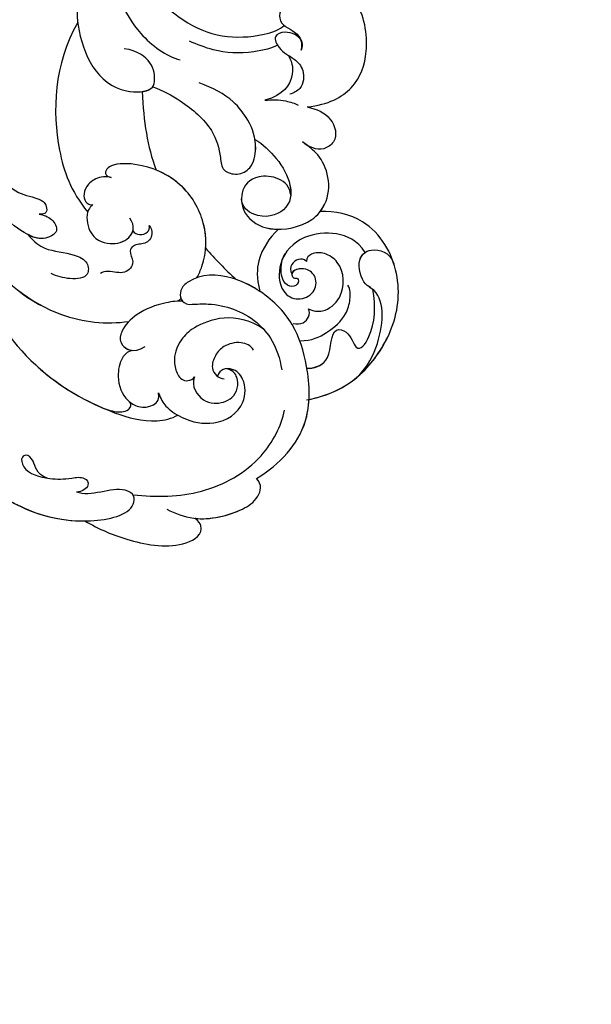
# Model space of a CAD drawing. Units: millimetres. Extents: x 1218 to 8778, y 1254 to 3036.
# Drawn here: x 1994 to 2064, y 2197 to 2317 of the extents above; entities that cross this region are included whole.
import ezdxf

# ---------------------------------------------------------------- set-up
doc = ezdxf.new("R2010")
doc.units = ezdxf.units.MM
doc.linetypes.add('HIDDEN', pattern=[9.525, 6.35, -3.175])
doc.layers.add('A-04.尺寸標註', color=4, linetype='Continuous')
doc.layers.add('H-08.木作(細線)', color=8, linetype='Continuous')
doc.styles.add('新細明體', font='PMingLiU.ttf')
doc.dimstyles.new('6', dxfattribs={"dimtxt": 15, "dimasz": 4.5, "dimexe": 3, "dimexo": 3, "dimgap": 1.8, "dimtad": 2, "dimdec": 0, "dimtxsty": '新細明體', "dimblk": 'ARCHTICK', "dimcen": 5, "dimclrd": 8, "dimclre": 8, "dimclrt": 4, "dimadec": 0, "dimazin": 0, "dimtfac": 1, "dimtdec": 0, "dimtix": 1, "dimtmove": 2, "dimatfit": 3, "dimldrblk": 'OPEN90', "dimfxl": 1.25, "dimlwd": 9, "dimlwe": 9, "dimarcsym": 0})

# ---------------------------------------------------------------- blocks, each defined once
blk = doc.blocks.new('SE-21060L-d')
at = {"layer": 'H-08.木作(細線)'}
for points, knots in [([(9.39, 16.45), (12.78, 17.45), (22.47, 17.02), (31.37, 13.82), (36.19, 6.66), (34.74, 4.71), (32.16, 5.24), (31.1, 8.8), (29.37, 9.46)], [0, 0, 0, 0, 11.083887, 24.830072, 30.7933, 32.061727, 33.65059, 39.255056, 39.255056, 39.255056, 39.255056]), ([(9.39, 16.45), (12.78, 17.45), (22.47, 17.02), (31.37, 13.82), (36.19, 6.66), (34.74, 4.71), (32.16, 5.24), (31.1, 8.8), (29.37, 9.46)], [0, 0, 0, 0, 11.083887, 24.830072, 30.7933, 32.061727, 33.65059, 39.255056, 39.255056, 39.255056, 39.255056]), ([(9.39, 16.45), (12.78, 17.45), (22.21, 17.03), (29.27, 14.58), (32.56, 11.25)], [0, 0, 0, 0, 11.083887, 24.174345, 24.174345, 24.174345, 24.174345]), ([(25.65, 10.76), (24.26, 11.37), (23.14, 10.24), (21.84, 10.38), (21.54, 11.21), (23.04, 12.3), (25.84, 10.86), (27.47, 9.09), (28.68, 7.41), (30.08, 7.65), (29.87, 9), (29.37, 9.46)], [0, 0, 0, 0, 2.718346, 4.730448, 5.647086, 7.520684, 11.353428, 14.128531, 15.632043, 16.732235, 18.029169, 18.029169, 18.029169, 18.029169]), ([(25.65, 10.76), (24.26, 11.37), (23.14, 10.24), (21.84, 10.38), (21.54, 11.21), (23.04, 12.3), (25.84, 10.86), (27.47, 9.09), (28.68, 7.41), (30.08, 7.65), (29.87, 9), (29.37, 9.46)], [0, 0, 0, 0, 2.718346, 4.730448, 5.647086, 7.520684, 11.353428, 14.128531, 15.632043, 16.732235, 18.029169, 18.029169, 18.029169, 18.029169]), ([(32.56, 11.25), (34.51, 10.75), (38.11, 9.38), (43.24, 5.79), (44.05, 2.09), (42.55, 1.52), (41.88, 1.64)], [0, 0, 0, 0, 5.968311, 12.231607, 15.348512, 16.005416, 16.005416, 16.005416, 16.005416]), ([(32.56, 11.25), (34.51, 10.75), (38.11, 9.38), (43.24, 5.79), (44.05, 2.09), (42.55, 1.52), (41.88, 1.64)], [0, 0, 0, 0, 5.968311, 12.231607, 15.348512, 16.005416, 16.005416, 16.005416, 16.005416]), ([(32.56, 11.25), (34.51, 10.75), (38.11, 9.38), (43.24, 5.79), (44.05, 2.09), (42.55, 1.52), (41.88, 1.64)], [0, 0, 0, 0, 5.968311, 12.231607, 15.348512, 16.005416, 16.005416, 16.005416, 16.005416]), ([(34.52, 4.88), (36.79, 3.05), (40.71, -0.86), (43.09, -8.81), (41.5, -13.77), (40.45, -15.43)], [0, 0, 0, 0, 8.23475, 16.564788, 22.878189, 22.878189, 22.878189, 22.878189]), ([(38.68, 3.22), (39.76, 2.91), (42.69, 1.62), (45.1, -2.29), (45.83, -5.35), (44.89, -7.1), (43.83, -7.09)], [0, 0, 0, 0, 3.445158, 9.286399, 11.843347, 13.768452, 13.768452, 13.768452, 13.768452]), ([(-3.2, -4.92), (-1.82, -3.76), (2.84, 0.14), (13.45, 2.97), (23.58, 0.73), (29.8, -2.65), (31.38, -5.06), (31.58, -5.87)], [0, 0, 0, 0, 5.395404, 18.182204, 30.998077, 36.085529, 38.522234, 38.522234, 38.522234, 38.522234]), ([(-3.2, -4.92), (-1.82, -3.76), (2.84, 0.14), (12.74, 2.78), (20.54, 1.38), (23.95, 0.11)], [0, 0, 0, 0, 5.395404, 18.182204, 28.928336, 28.928336, 28.928336, 28.928336]), ([(41.88, 1.64), (43.43, 0.41), (45.11, -2.32), (45.83, -5.35), (44.89, -7.1), (43.83, -7.09)], [3.559201, 3.559201, 3.559201, 3.559201, 9.286399, 11.843347, 13.768452, 13.768452, 13.768452, 13.768452]), ([(41.88, 1.64), (43.43, 0.41), (45.11, -2.32), (45.83, -5.35), (44.89, -7.1), (43.83, -7.09)], [3.559201, 3.559201, 3.559201, 3.559201, 9.286399, 11.843347, 13.768452, 13.768452, 13.768452, 13.768452]), ([(23.95, 0.11), (24.57, -0.12), (25.72, -0.6), (27.05, -1.85), (26.75, -2.94), (26.05, -2.9)], [0, 0, 0, 0, 2.049271, 3.856246, 5.000862, 5.000862, 5.000862, 5.000862]), ([(23.95, 0.11), (24.57, -0.12), (25.72, -0.6), (27.05, -1.85), (26.75, -2.94), (26.05, -2.9)], [0, 0, 0, 0, 2.049271, 3.856246, 5.000862, 5.000862, 5.000862, 5.000862]), ([(-16.83, -17.23), (-14.72, -14.27), (-9.85, -8.8), (0.51, -2.03), (12.13, -3.26), (17.64, -7.58), (19.34, -9.84)], [0, 0, 0, 0, 10.823269, 22.886122, 35.103976, 43.371407, 43.371407, 43.371407, 43.371407]), ([(-3.2, -4.92), (-1.91, -4.29), (3.29, -2.33), (12.13, -3.26), (17.64, -7.58), (19.34, -9.84)], [18.608704, 18.608704, 18.608704, 18.608704, 22.886122, 35.103976, 43.371407, 43.371407, 43.371407, 43.371407]), ([(22.07, -7.57), (21.81, -7.01), (21.77, -5.86), (23.22, -3.67), (25.39, -2.68), (28.17, -3.24), (29.27, -5.42), (28.02, -6.17)], [0, 0, 0, 0, 1.505567, 3.941831, 7.386335, 8.91708, 12.495698, 12.495698, 12.495698, 12.495698]), ([(22.07, -7.57), (21.81, -7.01), (21.77, -5.86), (23.22, -3.67), (24.98, -2.87), (26.1, -2.9), (26.13, -2.91)], [0, 0, 0, 0, 1.505567, 3.941831, 7.386335, 7.494459, 7.494459, 7.494459, 7.494459]), ([(28.02, -6.17), (28.74, -5.82), (29.79, -5.48), (32.92, -6.07), (36.04, -8.29), (36.93, -12.2), (34.54, -14.71), (32.34, -14.85), (31.25, -13.46), (31.7, -12.63)], [0, 0, 0, 0, 1.571968, 3.479358, 7.099648, 11.732426, 14.676337, 16.60552, 18.31321, 18.31321, 18.31321, 18.31321]), ([(28.02, -6.17), (28.74, -5.82), (29.79, -5.48), (32.92, -6.07), (36.04, -8.29), (36.93, -12.2), (34.54, -14.71), (32.76, -14.82), (32.02, -14.24), (31.89, -14.11)], [0, 0, 0, 0, 1.571968, 3.479358, 7.099648, 11.732426, 14.676337, 16.60552, 17.059791, 17.059791, 17.059791, 17.059791]), ([(22.29, -16.17), (21.86, -15.84), (20.58, -14.23), (19.25, -11.36), (19.3, -8.67), (20.45, -6.81), (22.54, -7.33), (22.91, -9.04)], [0, 0, 0, 0, 2.243259, 6.08375, 9.262684, 10.970874, 13.845759, 13.845759, 13.845759, 13.845759]), ([(19.34, -9.84), (19.35, -9.32), (19.51, -8.33), (20.27, -7.1), (21.55, -7.17), (22.07, -7.57)], [7.525149, 7.525149, 7.525149, 7.525149, 9.262684, 10.970874, 12.653017, 12.653017, 12.653017, 12.653017]), ([(43.83, -7.09), (44.71, -10.39), (44.37, -16.19), (38.99, -21.15), (33.77, -24), (28.76, -24.01), (23.82, -22.35), (21.11, -19.75), (20.95, -16.68), (22.33, -15.84), (23.13, -16.46)], [0, 0, 0, 0, 8.653116, 15.58113, 21.398212, 27.734749, 31.050048, 36.586978, 38.101739, 40.21966, 40.21966, 40.21966, 40.21966]), ([(43.83, -7.09), (44.71, -10.39), (44.37, -16.19), (38.99, -21.15), (33.77, -24), (28.76, -24.01), (23.82, -22.35), (21.11, -19.75), (20.95, -16.68), (22.33, -15.84), (23.13, -16.46)], [0, 0, 0, 0, 8.653116, 15.58113, 21.398212, 27.734749, 31.050048, 36.586978, 38.101739, 40.21966, 40.21966, 40.21966, 40.21966]), ([(43.83, -7.09), (44.71, -10.39), (44.46, -14.67), (42.26, -17.76), (41.64, -18.45)], [0, 0, 0, 0, 8.653116, 11.492071, 11.492071, 11.492071, 11.492071]), ([(2.39, -11.49), (2.83, -11.78), (3.9, -12.3), (5.8, -11.66), (4.87, -9.24), (2.14, -8.4), (0.14, -8.16), (-1.41, -8.32)], [0, 0, 0, 0, 1.506512, 3.051755, 4.94862, 7.448326, 11.51133, 11.51133, 11.51133, 11.51133]), ([(3.16, -8.74), (4.43, -8.64), (6.24, -8.89), (8.43, -10.9), (10.68, -11.59), (12.18, -10.24), (10.76, -8.46), (9.21, -7.57), (8.5, -7.35)], [0, 0, 0, 0, 2.178693, 5.742839, 7.772553, 9.490875, 12.01274, 14.292, 14.292, 14.292, 14.292]), ([(3.16, -8.74), (4.43, -8.64), (6.24, -8.89), (8.43, -10.9), (10.68, -11.59), (12.18, -10.24), (10.76, -8.46), (9.21, -7.57), (8.5, -7.35)], [0, 0, 0, 0, 2.178693, 5.742839, 7.772553, 9.490875, 12.01274, 14.292, 14.292, 14.292, 14.292]), ([(2.39, -11.49), (2.83, -11.78), (3.9, -12.3), (5.8, -11.66), (4.95, -9.45), (3.78, -8.93), (3.16, -8.74)], [0, 0, 0, 0, 1.506512, 3.051755, 4.94862, 6.925222, 6.925222, 6.925222, 6.925222]), ([(31.67, -20.67), (27.71, -19.98), (25.3, -15.39), (25.43, -11.86), (26.46, -10.3), (28.08, -9.25), (29.4, -9.24), (29.85, -10.34), (29.77, -10.64)], [0, 0, 0, 0, 1.96746, 2.868728, 5.005662, 6.45064, 7.847118, 8.532867, 8.532867, 8.532867, 8.532867]), ([(31.67, -20.67), (27.71, -19.98), (25.3, -15.39), (25.43, -11.86), (26.46, -10.3), (28.08, -9.25), (29.4, -9.24), (29.85, -10.34), (29.77, -10.64)], [0, 0, 0, 0, 1.96746, 2.868728, 5.005662, 6.45064, 7.847118, 8.532867, 8.532867, 8.532867, 8.532867]), ([(29.77, -10.64), (30.24, -9.48), (32.25, -9.1), (33.95, -10), (34.99, -11.64), (34.61, -13.32), (33.52, -14.3), (32.66, -14.5), (31.89, -14.11)], [0, 0, 0, 0, 3.017084, 4.600326, 7.029487, 8.308572, 9.52771, 10.728644, 10.728644, 10.728644, 10.728644]), ([(29.77, -10.64), (30.24, -9.48), (32.25, -9.1), (33.95, -10), (34.99, -11.64), (34.61, -13.32), (33.52, -14.3), (32.66, -14.5), (31.89, -14.11)], [0, 0, 0, 0, 3.017084, 4.600326, 7.029487, 8.308572, 9.52771, 10.728644, 10.728644, 10.728644, 10.728644]), ([(-6.91, -12.36), (-6.11, -11.91), (-4.15, -11.28), (-1.05, -11.29), (0.48, -12.62), (2.03, -13.04), (3.17, -12.34), (2.59, -11.61), (2.39, -11.49)], [0, 0, 0, 0, 2.260049, 5.671913, 9.080553, 9.678634, 11.187245, 11.817035, 11.817035, 11.817035, 11.817035]), ([(-6.91, -12.36), (-6.11, -11.91), (-4.15, -11.28), (-1.05, -11.29), (0.48, -12.62), (2.03, -13.04), (3.17, -12.34), (2.59, -11.61), (2.39, -11.49)], [0, 0, 0, 0, 2.260049, 5.671913, 9.080553, 9.678634, 11.187245, 11.817035, 11.817035, 11.817035, 11.817035]), ([(12.91, -19.89), (13.28, -19.88), (14.13, -19.34), (14.32, -17.92), (13.15, -17.05), (13.36, -15.8), (14.93, -15.53), (15.08, -13.49), (13.51, -12.75), (12.81, -11.9), (12.79, -11.55)], [0, 0, 0, 0, 1.183125, 2.926373, 4.515488, 5.3097, 6.743316, 8.546928, 10.42968, 11.222827, 11.222827, 11.222827, 11.222827]), ([(12.91, -19.89), (13.28, -19.88), (14.13, -19.34), (14.32, -17.92), (13.15, -17.05), (13.36, -15.8), (14.93, -15.53), (15.08, -13.49), (13.51, -12.75), (12.81, -11.9), (12.79, -11.55)], [0, 0, 0, 0, 1.183125, 2.926373, 4.515488, 5.3097, 6.743316, 8.546928, 10.42968, 11.222827, 11.222827, 11.222827, 11.222827]), ([(32.6, -18), (32, -18.17), (30.6, -17.66), (29.6, -15.85), (29.64, -14.41), (30.44, -12.56), (32.01, -12.48), (32.52, -13)], [0, 0, 0, 0, 1.752203, 3.957897, 5.699164, 7.14697, 9.027331, 9.027331, 9.027331, 9.027331]), ([(6.19, -16.86), (6.21, -16.59), (6.27, -15.54), (8.57, -13.74), (11.08, -14.58), (12.59, -17), (11.78, -18.69), (10.59, -18.86)], [0, 0, 0, 0, 0.812967, 3.139998, 6.259856, 8.770692, 11.049843, 11.049843, 11.049843, 11.049843]), ([(6.19, -16.86), (6.21, -16.59), (6.27, -15.54), (8.57, -13.74), (11.08, -14.58), (12.33, -16.58), (12.1, -17.75), (11.94, -18.03)], [0, 0, 0, 0, 0.812967, 3.139998, 6.259856, 8.770692, 9.699099, 9.699099, 9.699099, 9.699099]), ([(-10.66, -31.42), (-9.16, -25.74), (-3.16, -19.19), (3.11, -16.18), (6.42, -15.81)], [0, 0, 0, 0, 15.561494, 24.130096, 24.130096, 24.130096, 24.130096]), ([(-10.66, -31.42), (-9.16, -25.74), (-3.16, -19.19), (3.11, -16.18), (6.42, -15.81)], [0, 0, 0, 0, 15.561494, 24.130096, 24.130096, 24.130096, 24.130096]), ([(5.49, -20.8), (5.12, -20.58), (4.39, -19.96), (3.96, -18.41), (4.39, -17.1), (5.24, -16.41), (6.03, -16.57), (6.19, -16.86)], [0, 0, 0, 0, 1.218485, 2.929484, 4.204731, 5.199746, 6.005367, 6.005367, 6.005367, 6.005367]), ([(5.49, -20.8), (5.12, -20.58), (4.39, -19.96), (3.96, -18.41), (4.39, -17.1), (5.24, -16.41), (6.03, -16.57), (6.19, -16.86)], [0, 0, 0, 0, 1.218485, 2.929484, 4.204731, 5.199746, 6.005367, 6.005367, 6.005367, 6.005367]), ([(21.85, -15.76), (21.86, -15.83), (21.87, -16), (21.88, -16.18), (21.89, -16.28)], [49.6825838, 49.6825838, 49.6825838, 49.6825838, 49.8865506, 50.1782955, 50.1782955, 50.1782955, 50.1782955]), ([(21.85, -15.76), (21.86, -15.83), (21.87, -16), (21.88, -16.18), (21.89, -16.28)], [49.6825838, 49.6825838, 49.6825838, 49.6825838, 49.8865506, 50.1782955, 50.1782955, 50.1782955, 50.1782955]), ([(23.13, -16.46), (23.82, -17.23), (25.05, -18.53), (27.39, -20.01), (31.08, -21.05), (34.43, -20.39), (36.74, -18.69)], [0, 0, 0, 0, 1.983453, 5.474304, 9.230327, 15.296577, 15.296577, 15.296577, 15.296577]), ([(11.94, -18.03), (12.28, -17.97), (12.92, -18.2), (13.48, -19.09), (13.2, -19.68), (12.91, -19.89)], [0, 0, 0, 0, 0.933532, 1.962367, 2.679175, 2.679175, 2.679175, 2.679175]), ([(11.95, -18.03), (12.28, -17.97), (12.92, -18.2), (13.48, -19.09), (13.2, -19.68), (12.91, -19.89)], [0, 0, 0, 0, 0.933532, 1.962367, 2.679175, 2.679175, 2.679175, 2.679175]), ([(41.47, -18.19), (43.18, -20.69), (44.47, -24.65), (43.16, -32.02), (38.94, -37.5), (31.87, -39.54), (27.74, -37.05), (26.55, -35.71)], [0, 0, 0, 0, 7.665393, 13.648877, 21.001847, 28.643957, 33.787926, 33.787926, 33.787926, 33.787926]), ([(41.64, -18.45), (43.23, -20.85), (44.46, -24.74), (43.16, -32.02), (38.94, -37.5), (31.87, -39.54), (27.74, -37.05), (26.55, -35.71)], [0.267253, 0.267253, 0.267253, 0.267253, 7.665393, 13.648877, 21.001847, 28.643957, 33.787926, 33.787926, 33.787926, 33.787926]), ([(41.64, -18.45), (43.23, -20.85), (44.46, -24.74), (43.16, -32.02), (38.94, -37.5), (31.87, -39.54), (27.74, -37.05), (26.55, -35.71)], [0.267253, 0.267253, 0.267253, 0.267253, 7.665393, 13.648877, 21.001847, 28.643957, 33.787926, 33.787926, 33.787926, 33.787926]), ([(21.5, -19.45), (21.36, -19.94), (20.53, -22.17), (17.61, -25.19), (12.25, -26.58), (7.67, -25.11), (4.95, -22.83), (4.31, -21.43), (4.55, -20.48), (5.21, -20.61), (5.49, -20.8)], [53.228704, 53.228704, 53.228704, 53.228704, 54.674095, 60.105777, 65.686637, 70.87155, 74.28462, 75.078858, 75.901535, 76.747203, 76.747203, 76.747203, 76.747203]), ([(21.5, -19.45), (21.36, -19.94), (20.53, -22.17), (17.61, -25.19), (12.25, -26.58), (7.67, -25.11), (4.95, -22.83), (4.31, -21.43), (4.55, -20.48), (5.21, -20.61), (5.49, -20.8)], [53.228704, 53.228704, 53.228704, 53.228704, 54.674095, 60.105777, 65.686637, 70.87155, 74.28462, 75.078858, 75.901535, 76.747203, 76.747203, 76.747203, 76.747203]), ([(38.8, -20.98), (39.62, -21.84), (40.41, -23.9), (37.19, -26.53), (39.37, -27.83), (42.05, -26.33), (41.6, -29.85), (39.47, -32.28), (37.77, -33.45)], [0, 0, 0, 0, 2.565549, 5.833955, 7.199141, 9.46078, 12.701124, 18.436334, 18.436334, 18.436334, 18.436334]), ([(38.99, -21.15), (39.62, -21.84), (40.41, -23.9), (37.19, -26.53), (39.37, -27.83), (42.05, -26.33), (41.6, -29.85), (39.47, -32.28), (37.77, -33.45)], [0, 0, 0, 0, 2.565549, 5.833955, 7.199141, 9.46078, 12.701124, 18.436334, 18.436334, 18.436334, 18.436334]), ([(19.77, -22.73), (19.1, -23.53), (16.87, -25.38), (12.81, -26.44), (9.86, -25.76), (8.76, -25.3)], [56.90728, 56.90728, 56.90728, 56.90728, 60.105777, 65.686637, 69.192977, 69.192977, 69.192977, 69.192977]), ([(28.16, -23.63), (28.03, -23.61), (26.98, -23.39), (25.93, -23.05), (25.06, -22.63)], [27.337145, 27.337145, 27.337145, 27.337145, 27.734749, 30.573637, 30.573637, 30.573637, 30.573637]), ([(35.84, -22.75), (36.88, -23.8), (37.59, -25.88), (37.85, -28.66), (36.69, -30.73), (35.83, -31.53), (35.25, -31.68)], [0, 0, 0, 0, 2.975927, 6.384941, 8.383539, 10.452481, 10.452481, 10.452481, 10.452481]), ([(24.45, -30.61), (24.45, -30.6), (24.36, -29.09), (24.87, -26.54), (26.65, -24.53), (28.16, -23.63)], [39.270445, 39.270445, 39.270445, 39.270445, 39.302773, 43.709858, 46.539769, 46.539769, 46.539769, 46.539769]), ([(24.45, -30.61), (24.45, -30.6), (24.36, -29.09), (24.87, -26.54), (26.65, -24.53), (28.16, -23.63)], [39.270445, 39.270445, 39.270445, 39.270445, 39.302773, 43.709858, 46.539769, 46.539769, 46.539769, 46.539769]), ([(24.45, -30.61), (24.45, -30.6), (24.36, -29.09), (24.87, -26.54), (26.65, -24.53), (28.16, -23.63)], [39.270445, 39.270445, 39.270445, 39.270445, 39.302773, 43.709858, 46.539769, 46.539769, 46.539769, 46.539769]), ([(33.77, -23.71), (34.17, -23.92), (34.91, -24.74), (34.54, -26.05), (33.84, -26.28)], [0, 0, 0, 0, 1.230152, 3.267787, 3.267787, 3.267787, 3.267787]), ([(33.77, -23.71), (34.17, -23.92), (34.91, -24.74), (34.54, -26.05), (33.84, -26.28)], [0, 0, 0, 0, 1.230152, 3.267787, 3.267787, 3.267787, 3.267787]), ([(43.92, -24.59), (43.95, -26.31), (42.67, -30.36), (39.25, -34.08), (36.37, -33.04), (33.69, -34.61), (33.96, -37.03), (36.06, -38.16), (37.4, -37.47)], [0, 0, 0, 0, 3.951264, 10.891427, 11.969033, 14.376217, 16.203975, 18.611856, 18.611856, 18.611856, 18.611856]), ([(33.96, -36.02), (32.22, -36.4), (29.71, -35.47), (26.9, -32.09), (26.8, -28.08), (29.74, -25.27), (32.28, -25.93), (33.15, -28.17), (31.97, -29.75), (30, -29.78), (28.91, -28), (29.94, -27.58), (30.34, -28.18), (31, -27.39), (30.23, -26.36), (29.09, -26.56), (27.99, -27.32), (27.33, -28.25), (27.09, -29.07)], [0, 0, 0, 0, 3.834308, 7.661529, 12.052979, 15.244347, 17.277353, 19.19127, 20.994485, 22.420182, 24.273265, 24.672977, 25.139892, 25.823392, 26.683694, 27.828521, 28.806714, 30.503568, 30.503568, 30.503568, 30.503568]), ([(33.96, -36.02), (32.22, -36.4), (29.71, -35.47), (26.9, -32.09), (26.8, -28.08), (29.74, -25.27), (32.28, -25.93), (33.15, -28.17), (31.97, -29.75), (30.05, -29.78), (29.1, -28.31), (29.42, -27.88)], [0, 0, 0, 0, 3.834308, 7.661529, 12.052979, 15.244347, 17.277353, 19.19127, 20.994485, 22.420182, 24.152213, 24.152213, 24.152213, 24.152213]), ([(33.84, -26.28), (34.45, -26.46), (35.66, -27.39), (35.94, -30.62), (33.27, -33.06), (30.59, -32.68), (29.33, -31.48), (29.3, -30.51), (29.63, -30.23)], [0, 0, 0, 0, 1.763664, 4.518436, 9.003539, 10.952626, 12.449199, 13.532263, 13.532263, 13.532263, 13.532263]), ([(33.84, -26.28), (34.45, -26.46), (35.66, -27.39), (35.94, -30.62), (33.27, -33.06), (30.59, -32.68), (29.33, -31.48), (29.3, -30.51), (29.63, -30.23)], [0, 0, 0, 0, 1.763664, 4.518436, 9.003539, 10.952626, 12.449199, 13.532263, 13.532263, 13.532263, 13.532263]), ([(-13.13, -34.29), (-12.48, -33.04), (-9.18, -29.67), (-2.36, -27.18), (1.66, -31.7), (0.84, -33.53), (-1.7, -35.04), (-4.37, -33.11)], [0, 0, 0, 0, 4.157663, 14.278689, 17.440616, 19.0091, 24.389968, 24.389968, 24.389968, 24.389968]), ([(-13.13, -34.29), (-12.48, -33.04), (-9.18, -29.67), (-2.36, -27.18), (1.37, -31.37), (1.37, -32.13), (1.35, -32.23)], [0, 0, 0, 0, 4.157663, 14.278689, 17.440616, 17.92225, 17.92225, 17.92225, 17.92225]), ([(29.63, -30.23), (28.79, -30.19), (28.27, -28.86), (28.96, -27.99), (29.42, -27.88)], [0, 0, 0, 0, 2.054123, 3.315375, 3.315375, 3.315375, 3.315375]), ([(29.63, -30.23), (28.79, -30.19), (28.27, -28.86), (28.96, -27.99), (29.42, -27.88)], [0, 0, 0, 0, 2.054123, 3.315375, 3.315375, 3.315375, 3.315375]), ([(14.72, -36.41), (15.8, -36.67), (18.51, -36.72), (21.79, -35.73), (23.94, -33.24), (22.01, -29.66), (19.4, -29.42), (18.64, -30.08)], [0, 0, 0, 0, 3.157715, 6.824334, 10.275781, 13.20985, 14.751258, 14.751258, 14.751258, 14.751258]), ([(14.72, -36.41), (15.8, -36.67), (18.51, -36.72), (21.79, -35.73), (23.94, -33.24), (22.01, -29.66), (19.4, -29.42), (18.64, -30.08)], [0, 0, 0, 0, 3.157715, 6.824334, 10.275781, 13.20985, 14.751258, 14.751258, 14.751258, 14.751258]), ([(22.58, -34.63), (21.83, -35.3), (19.92, -35.23), (17.57, -33.08), (17.76, -30.57), (20.38, -28.68), (24.13, -29.54), (26.84, -33.69), (26.26, -38.59), (22.41, -40.74), (20.08, -40.4), (19.07, -40.25)], [0, 0, 0, 0, 1.568234, 3.327055, 6.29257, 8.891184, 12.284652, 16.443157, 18.763978, 26.128206, 29.109632, 29.109632, 29.109632, 29.109632]), ([(22.58, -34.63), (21.83, -35.3), (19.92, -35.23), (17.57, -33.08), (17.76, -30.57), (20.38, -28.68), (24.13, -29.54), (26.84, -33.69), (26.26, -38.59), (22.41, -40.74), (20.08, -40.4), (19.07, -40.25)], [0, 0, 0, 0, 1.568234, 3.327055, 6.29257, 8.891184, 12.284652, 16.443157, 18.763978, 26.128206, 29.109632, 29.109632, 29.109632, 29.109632]), ([(22.58, -34.63), (21.83, -35.3), (19.92, -35.23), (17.57, -33.08), (17.76, -30.57), (20.38, -28.68), (22.89, -29.25), (24.21, -30.38), (24.45, -30.61)], [0, 0, 0, 0, 1.568234, 3.327055, 6.29257, 8.891184, 12.284652, 13.067338, 13.067338, 13.067338, 13.067338]), ([(0.84, -30.91), (1.11, -31.27), (1.37, -31.75), (1.37, -32.13), (1.35, -32.23)], [16.070732, 16.070732, 16.070732, 16.070732, 17.440616, 17.92225, 17.92225, 17.92225, 17.92225]), ([(1.35, -32.23), (2.55, -32.82), (5.57, -33.59), (9.85, -33.96), (12.93, -32.29), (14.51, -30.77), (16.36, -31.76), (16.98, -33.75), (15.36, -36.28), (12.74, -37.56), (9.05, -38.04), (6.67, -37.27), (5.04, -36.53)], [0, 0, 0, 0, 3.337524, 8.388815, 11.964277, 13.765623, 15.422138, 17.085768, 19.422597, 23.039855, 25.910966, 30.454959, 30.454959, 30.454959, 30.454959]), ([(1.35, -32.23), (2.55, -32.82), (5.57, -33.59), (9.85, -33.96), (12.93, -32.29), (14.51, -30.77), (16.36, -31.76), (16.98, -33.75), (15.9, -35.43), (15.01, -36.2), (14.72, -36.41)], [0, 0, 0, 0, 3.337524, 8.388815, 11.964277, 13.765623, 15.422138, 17.085768, 19.422597, 20.495233, 20.495233, 20.495233, 20.495233]), ([(1.35, -32.23), (2.55, -32.82), (5.57, -33.59), (9.85, -33.96), (12.93, -32.29), (14.51, -30.77), (16.36, -31.76), (16.98, -33.75), (15.9, -35.43), (15.01, -36.2), (14.72, -36.41)], [0, 0, 0, 0, 3.337524, 8.388815, 11.964277, 13.765623, 15.422138, 17.085768, 19.422597, 20.495233, 20.495233, 20.495233, 20.495233]), ([(37.77, -33.45), (37.72, -33.45), (37.38, -33.4), (36.37, -33.04), (34.05, -34.4), (33.87, -35.64), (33.96, -36.02)], [10.725551, 10.725551, 10.725551, 10.725551, 10.891427, 11.969033, 14.376217, 15.49207, 15.49207, 15.49207, 15.49207]), ([(14.72, -36.41), (15.8, -36.67), (18.51, -36.72), (21.1, -35.94), (22.32, -34.94), (22.58, -34.63)], [0, 0, 0, 0, 3.157715, 6.824334, 8.126897, 8.126897, 8.126897, 8.126897]), ([(-19.42, -44.76), (-17.42, -42.26), (-13, -38.65), (-5.52, -35.2), (-0.12, -36.03), (1.43, -36.91)], [0, 0, 0, 0, 7.789793, 17.060001, 22.960869, 22.960869, 22.960869, 22.960869]), ([(26.55, -35.71), (26.51, -36.06), (25.86, -38.81), (22.41, -40.74), (20.08, -40.4), (19.07, -40.25)], [17.754372, 17.754372, 17.754372, 17.754372, 18.763978, 26.128206, 29.109632, 29.109632, 29.109632, 29.109632]), ([(8.62, -46.51), (8.46, -45.86), (6.87, -43.25), (4.03, -40.7), (1.59, -39.72), (0.63, -39.33)], [0, 0, 0, 0, 3.152572, 7.920667, 11.025344, 11.025344, 11.025344, 11.025344]), ([(-7.81, -40.5), (-5.77, -40.23), (-1.74, -40.31), (3.03, -42.16), (6.33, -45.63), (7.5, -48.06), (7.51, -48.8)], [0, 0, 0, 0, 5.970627, 11.294844, 16.224893, 19.129752, 19.129752, 19.129752, 19.129752]), ([(10.43, -46.56), (11.59, -46.23), (12.9, -44.92), (13.43, -42.76), (12.25, -40.65)], [0, 0, 0, 0, 2.544373, 6.422491, 6.422491, 6.422491, 6.422491]), ([(10.43, -46.56), (11.59, -46.23), (12.9, -44.92), (13.43, -42.76), (12.25, -40.65)], [0, 0, 0, 0, 2.544373, 6.422491, 6.422491, 6.422491, 6.422491]), ([(12.25, -40.65), (12.79, -41.34), (13.85, -42.32), (15.13, -42.96), (15.53, -43.06)], [0, 0, 0, 0, 2.398909, 4.082825, 4.082825, 4.082825, 4.082825]), ([(12.25, -40.65), (12.79, -41.34), (13.85, -42.32), (15.13, -42.96), (15.53, -43.06)], [0, 0, 0, 0, 2.398909, 4.082825, 4.082825, 4.082825, 4.082825]), ([(16.48, -43.68), (17.43, -44.29), (19.36, -45.12), (22.05, -43.56), (21.5, -40.76), (20.05, -40.38), (19.07, -40.25)], [0, 0, 0, 0, 3.012153, 5.685738, 7.024245, 9.757251, 9.757251, 9.757251, 9.757251]), ([(16.48, -43.68), (17.43, -44.29), (19.36, -45.12), (22.05, -43.56), (21.5, -40.76), (20.05, -40.38), (19.07, -40.25)], [0, 0, 0, 0, 3.012153, 5.685738, 7.024245, 9.757251, 9.757251, 9.757251, 9.757251]), ([(16.48, -43.68), (17.43, -44.29), (19.36, -45.12), (22.05, -43.56), (21.5, -40.76), (20.05, -40.38), (19.07, -40.25)], [0, 0, 0, 0, 3.012153, 5.685738, 7.024245, 9.757251, 9.757251, 9.757251, 9.757251]), ([(16.48, -43.68), (18.12, -45.69), (19.3, -49.58), (16.98, -54.06), (12.25, -57.6), (8.08, -56.87), (5.91, -55.84), (4.64, -54.69), (4.78, -54.07)], [0, 0, 0, 0, 4.521291, 9.546304, 15.908654, 20.420207, 21.91494, 23.610374, 23.610374, 23.610374, 23.610374]), ([(16.48, -43.68), (18.12, -45.69), (19.3, -49.58), (16.98, -54.06), (12.25, -57.6), (8.08, -56.87), (5.91, -55.84), (4.64, -54.69), (4.78, -54.07)], [0, 0, 0, 0, 4.521291, 9.546304, 15.908654, 20.420207, 21.91494, 23.610374, 23.610374, 23.610374, 23.610374]), ([(16.48, -43.68), (18.12, -45.69), (19.3, -49.58), (16.98, -54.06), (12.25, -57.6), (8.47, -56.94), (7.05, -56.36), (6.95, -56.32)], [0, 0, 0, 0, 4.521291, 9.546304, 15.908654, 20.420207, 20.758952, 20.758952, 20.758952, 20.758952]), ([(11.11, -48.1), (10.91, -48.45), (10.1, -49.38), (8.18, -48.62), (7.31, -46.96), (9.39, -46.15), (11.1, -46.86), (13.17, -46.7), (14.57, -44.91), (14.09, -43.76), (13.9, -43.31)], [0, 0, 0, 0, 1.105242, 3.225298, 4.636653, 5.998745, 8.231562, 10.015998, 12.198006, 13.599463, 13.599463, 13.599463, 13.599463]), ([(11.11, -48.1), (10.91, -48.45), (10.1, -49.38), (8.18, -48.62), (7.31, -46.96), (9.39, -46.15), (11.1, -46.86), (13.17, -46.7), (14.57, -44.91), (14.09, -43.76), (13.9, -43.31)], [0, 0, 0, 0, 1.105242, 3.225298, 4.636653, 5.998745, 8.231562, 10.015998, 12.198006, 13.599463, 13.599463, 13.599463, 13.599463]), ([(6.53, -50.57), (6.25, -50.42), (5.63, -49.96), (6.97, -48.31), (8.64, -49.3), (10.37, -49.05), (10.9, -48.49), (11.11, -48.1)], [0, 0, 0, 0, 0.78859, 1.834832, 4.346823, 5.946707, 6.793971, 6.793971, 6.793971, 6.793971]), ([(6.53, -50.57), (6.25, -50.42), (5.63, -49.96), (6.97, -48.31), (8.64, -49.3), (10.37, -49.05), (10.9, -48.49), (11.11, -48.1)], [0, 0, 0, 0, 0.78859, 1.834832, 4.346823, 5.946707, 6.793971, 6.793971, 6.793971, 6.793971])]:
    blk.add_open_spline(points, degree=3, knots=knots, dxfattribs=at)
for points in [[(19.77, -22.73), (21.44, -22.61), (23.19, -22.58), (25.06, -22.63)], [(19.77, -22.73), (21.44, -22.61), (23.19, -22.58), (25.06, -22.63)], [(19.77, -22.73), (21.44, -22.61), (23.19, -22.58), (25.06, -22.63)], [(0.84, -30.91), (3.58, -28.42), (5.95, -26.61), (8.76, -25.3)], [(0.84, -30.91), (3.58, -28.42), (5.95, -26.61), (8.76, -25.3)], [(0.84, -30.91), (3.58, -28.42), (5.95, -26.61), (8.76, -25.3)]]:
    blk.add_open_spline(points, degree=3, dxfattribs=at)
blk = doc.blocks.new('_ArchTick')
at = {"color": 0, "linetype": 'ByBlock', "const_width": 0.15}
blk.add_lwpolyline([(-0.5, -0.5), (0.5, 0.5)], dxfattribs=at)
blk = doc.blocks.new('*D26')
at = {"layer": 'A-04.尺寸標註', "color": 8, "linetype": 'HIDDEN', "lineweight": 9, "ltscale": 0.6, "transparency": 16777216}
for p, q in [((2393.77, 2909.76), (1678.73, 2909.76)), ((2393.77, 1484.84), (1678.73, 1484.84))]:
    blk.add_line(p, q, dxfattribs=at)
at = {"layer": 'A-04.尺寸標註', "color": 8, "lineweight": 9, "ltscale": 0.6, "transparency": 16777216}
blk.add_line((1681.73, 2909.76), (1681.73, 1484.84), dxfattribs=at)
at = {"layer": 'DEFPOINTS', "color": 0, "ltscale": 0.6, "transparency": 16777216}
for p in [(2396.77, 2909.76), (1681.73, 1484.84), (2396.77, 1484.84)]:
    blk.add_point(p, dxfattribs=at)
at = {"layer": 'A-04.尺寸標註', "color": 8, "lineweight": 9, "ltscale": 0.6, "transparency": 16777216, "xscale": 4.5, "yscale": 4.5, "zscale": 4.5}
for p, rotation in [((1681.73, 2909.76), 90), ((1681.73, 1484.84), 270)]:
    blk.add_blockref('_ArchTick', p, dxfattribs=dict(at, rotation=rotation))
at = {"layer": 'A-04.尺寸標註', "color": 4, "ltscale": 0.6, "transparency": 16777216, "insert": (1671.44, 2197.3), "char_height": 15, "attachment_point": 5, "rotation": 90, "style": '新細明體'}
blk.add_mtext('1425', dxfattribs=at)
blk = doc.blocks.new('_Open90')
at = {"color": 0, "linetype": 'ByBlock', "lineweight": -2}
for p, q in [((-0.5, 0.5), (0, 0)), ((0, 0), (-1, 0)), ((0, 0), (-0.5, -0.5))]:
    blk.add_line(p, q, dxfattribs=at)

msp = doc.modelspace()

# ---------------------------------------------------------------- block references
at = {"xscale": -1, "rotation": 135.4445079953286}
msp.add_blockref('SE-21060L-d', (1986.73, 2287.06, 0), dxfattribs=at)

# ---------------------------------------------------------------- dimensions: what is measured, and where the dimension line sits
at = {"layer": 'A-04.尺寸標註', "color": 8, "ltscale": 0.6}
dim = msp.add_linear_dim(base=(1681.73, 1484.84), p1=(2396.77, 2909.76), p2=(2396.77, 1484.84), angle=90, dimstyle='6', dxfattribs=at)
dim.commit()
dim.dimension.update_dxf_attribs({"geometry": '*D26', "text_midpoint": (1671.44, 2197.3)})

doc.saveas('drawing.dxf')
